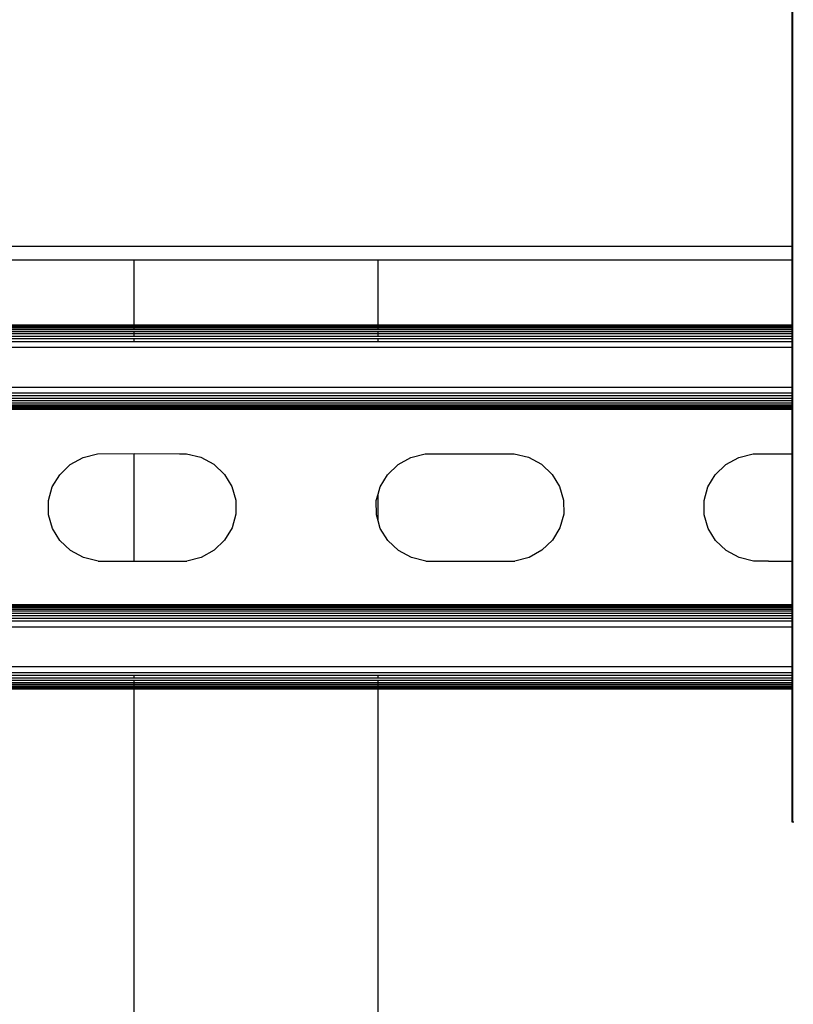
# Model space of a CAD drawing. Extents: x -2737 to 2737, y -776 to 776.
# Drawn here: x -224 to -142, y -685 to -580 of the extents above; entities that cross this region are included whole.
import ezdxf

# ---------------------------------------------------------------- set-up
doc = ezdxf.new("R2010")
doc.units = 0
doc.layers.get('0').update_dxf_attribs({"linetype": 'CONTINUOUS'})

msp = doc.modelspace()

# ---------------------------------------------------------------- linework, layer by layer
for p, q in [((-141.86, -603.85), (-141.86, 603.15)), ((-141.78, -603.85), (-141.78, 603.15)), ((-651.86, -603.85), (-141.86, -603.85)), ((-141.86, -603.85), (-141.78, -603.85)), ((-141.86, -605.35), (-141.86, -603.85)), ((-141.78, -605.35), (-141.78, -603.85)), ((-212.11, -605.35), (-651.86, -605.35)), ((-212.11, -612.29), (-212.11, -605.35)), ((-186.06, -605.35), (-212.11, -605.35)), ((-186.06, -612.29), (-186.06, -605.35)), ((-141.86, -605.35), (-186.06, -605.35)), ((-141.78, -605.35), (-141.86, -605.35)), ((-141.86, -612.29), (-141.86, -605.35)), ((-141.78, -612.29), (-141.78, -605.35)), ((-212.11, -612.29), (-636.36, -612.29)), ((-212.11, -612.37), (-636.36, -612.37)), ((-212.11, -612.46), (-636.36, -612.44)), ((-212.11, -612.61), (-636.36, -612.61)), ((-212.11, -612.37), (-212.11, -612.29)), ((-186.06, -612.29), (-212.11, -612.29)), ((-186.06, -612.37), (-212.11, -612.37)), ((-212.11, -612.46), (-212.11, -612.37)), ((-186.06, -612.47), (-212.11, -612.46)), ((-212.11, -612.61), (-212.11, -612.46)), ((-212.11, -612.78), (-212.11, -612.61)), ((-186.06, -612.61), (-212.11, -612.61)), ((-186.06, -612.37), (-186.06, -612.29)), ((-141.86, -612.29), (-186.06, -612.29)), ((-186.06, -612.47), (-186.06, -612.37)), ((-141.86, -612.37), (-186.06, -612.37)), ((-186.06, -612.61), (-186.06, -612.47)), ((-141.86, -612.47), (-186.06, -612.47)), ((-186.06, -612.78), (-186.06, -612.61)), ((-141.86, -612.61), (-186.06, -612.61)), ((-141.78, -612.29), (-141.86, -612.29)), ((-141.86, -612.37), (-141.86, -612.29)), ((-141.78, -612.37), (-141.86, -612.37)), ((-141.86, -612.47), (-141.86, -612.37)), ((-141.78, -612.47), (-141.86, -612.47)), ((-141.86, -612.61), (-141.86, -612.47)), ((-141.78, -612.61), (-141.86, -612.61)), ((-141.86, -612.78), (-141.86, -612.61)), ((-141.78, -612.37), (-141.78, -612.29)), ((-141.78, -612.47), (-141.78, -612.37)), ((-141.78, -612.61), (-141.78, -612.47)), ((-141.78, -612.78), (-141.78, -612.61)), ((-212.11, -612.78), (-636.36, -612.78)), ((-212.11, -612.98), (-636.36, -612.98)), ((-212.11, -613.21), (-636.36, -613.21)), ((-212.11, -613.47), (-636.36, -613.47)), ((-212.11, -613.75), (-636.36, -613.75)), ((-186.06, -612.78), (-212.11, -612.78)), ((-212.11, -613.21), (-212.11, -612.98)), ((-186.06, -612.98), (-212.11, -612.98)), ((-212.11, -613.47), (-212.11, -613.21)), ((-186.06, -613.21), (-212.11, -613.21)), ((-186.06, -613.47), (-212.11, -613.47)), ((-212.11, -614.04), (-212.11, -613.75)), ((-186.06, -613.75), (-212.11, -613.75)), ((-141.86, -612.78), (-186.06, -612.78)), ((-186.06, -613.21), (-186.06, -612.98)), ((-141.86, -612.98), (-186.06, -612.98)), ((-186.06, -613.47), (-186.06, -613.21)), ((-141.86, -613.21), (-186.06, -613.21)), ((-141.86, -613.47), (-186.06, -613.47)), ((-186.06, -614.04), (-186.06, -613.75)), ((-141.86, -613.75), (-186.06, -613.75)), ((-141.78, -612.78), (-141.86, -612.78)), ((-141.86, -612.98), (-141.86, -612.78)), ((-141.78, -612.98), (-141.86, -612.98)), ((-141.86, -613.21), (-141.86, -612.98)), ((-141.78, -613.21), (-141.86, -613.21)), ((-141.86, -613.47), (-141.86, -613.21)), ((-141.78, -613.47), (-141.86, -613.47)), ((-141.86, -613.75), (-141.86, -613.47)), ((-141.78, -613.75), (-141.86, -613.75)), ((-141.86, -614.04), (-141.86, -613.75)), ((-141.78, -612.98), (-141.78, -612.78)), ((-141.78, -613.21), (-141.78, -612.98)), ((-141.78, -613.47), (-141.78, -613.21)), ((-141.78, -613.75), (-141.78, -613.47)), ((-141.78, -614.04), (-141.78, -613.75)), ((-212.11, -614.04), (-636.36, -614.04)), ((-141.86, -614.66), (-636.36, -614.66)), ((-186.06, -614.04), (-212.11, -614.04)), ((-141.86, -614.04), (-186.06, -614.04)), ((-141.78, -614.04), (-141.86, -614.04)), ((-141.86, -614.66), (-141.86, -614.04)), ((-141.78, -614.66), (-141.86, -614.66)), ((-141.86, -618.92), (-141.86, -614.66)), ((-141.78, -614.66), (-141.78, -614.04)), ((-141.78, -618.92), (-141.78, -614.66)), ((-141.86, -618.92), (-636.36, -618.92)), ((-141.78, -618.92), (-141.86, -618.92)), ((-141.86, -619.53), (-141.86, -618.92)), ((-141.78, -619.53), (-141.78, -618.92)), ((-141.86, -619.53), (-636.36, -619.53)), ((-141.86, -619.83), (-636.36, -619.83)), ((-141.78, -619.53), (-141.86, -619.53)), ((-141.86, -619.83), (-141.86, -619.53)), ((-141.78, -619.83), (-141.86, -619.83)), ((-141.86, -620.1), (-141.86, -619.83)), ((-141.78, -619.83), (-141.78, -619.53)), ((-141.78, -620.1), (-141.78, -619.83)), ((-141.86, -620.1), (-636.36, -620.1)), ((-141.86, -620.36), (-636.36, -620.36)), ((-141.86, -620.59), (-636.36, -620.59)), ((-141.86, -620.8), (-636.36, -620.8)), ((-141.86, -620.97), (-636.36, -620.97)), ((-141.86, -621.11), (-636.36, -621.11)), ((-141.78, -620.1), (-141.86, -620.1)), ((-141.86, -620.36), (-141.86, -620.1)), ((-141.78, -620.36), (-141.86, -620.36)), ((-141.86, -620.59), (-141.86, -620.36)), ((-141.78, -620.59), (-141.86, -620.59)), ((-141.86, -620.8), (-141.86, -620.59)), ((-141.78, -620.8), (-141.86, -620.8)), ((-141.86, -620.97), (-141.86, -620.8)), ((-141.78, -620.97), (-141.86, -620.97)), ((-141.86, -621.11), (-141.86, -620.97)), ((-141.78, -621.11), (-141.86, -621.11)), ((-141.86, -621.21), (-141.86, -621.11)), ((-141.78, -620.36), (-141.78, -620.1)), ((-141.78, -620.59), (-141.78, -620.36)), ((-141.78, -620.8), (-141.78, -620.59)), ((-141.78, -620.97), (-141.78, -620.8)), ((-141.78, -621.11), (-141.78, -620.97)), ((-141.78, -621.21), (-141.78, -621.11)), ((-141.86, -621.21), (-636.36, -621.21)), ((-141.86, -621.29), (-636.36, -621.29)), ((-141.78, -621.21), (-141.86, -621.21)), ((-141.86, -621.29), (-141.86, -621.21)), ((-141.78, -621.29), (-141.86, -621.29)), ((-141.86, -626), (-141.86, -621.29)), ((-141.78, -621.29), (-141.78, -621.21)), ((-141.78, -626), (-141.78, -621.29)), ((-218.94, -627.16), (-217.56, -626.4)), ((-217.56, -626.4), (-216.03, -626.01)), ((-216.03, -626.01), (-212.11, -625.99)), ((-212.11, -637.46), (-212.11, -625.99)), ((-212.11, -625.99), (-207.28, -626)), ((-207.28, -626), (-206.53, -626)), ((-206.53, -626), (-204.99, -626.38)), ((-204.99, -626.38), (-203.61, -627.13)), ((-183.94, -627.16), (-182.56, -626.4)), ((-182.56, -626.4), (-181.03, -626.01)), ((-181.03, -626.01), (-180.18, -626)), ((-180.18, -626), (-172.28, -626)), ((-172.28, -626), (-171.53, -626)), ((-171.53, -626), (-169.99, -626.38)), ((-169.99, -626.38), (-168.61, -627.13)), ((-148.94, -627.16), (-147.56, -626.4)), ((-147.56, -626.4), (-146.03, -626.01)), ((-146.03, -626.01), (-145.18, -626)), ((-145.18, -626), (-141.86, -626)), ((-141.86, -626), (-141.78, -626)), ((-141.86, -637.46), (-141.86, -626)), ((-141.78, -637.46), (-141.78, -626)), ((-220.06, -628.24), (-218.94, -627.16)), ((-203.61, -627.13), (-202.48, -628.2)), ((-185.06, -628.24), (-183.94, -627.16)), ((-168.61, -627.13), (-167.48, -628.2)), ((-150.06, -628.24), (-148.94, -627.16)), ((-220.85, -629.54), (-220.06, -628.24)), ((-202.48, -628.2), (-201.68, -629.5)), ((-185.85, -629.54), (-185.06, -628.24)), ((-167.48, -628.2), (-166.68, -629.5)), ((-150.85, -629.54), (-150.06, -628.24)), ((-221.25, -631), (-220.85, -629.54)), ((-201.68, -629.5), (-201.26, -630.95)), ((-186.06, -630.31), (-185.85, -629.54)), ((-166.68, -629.5), (-166.26, -630.95)), ((-151.26, -631), (-150.85, -629.54)), ((-186.26, -631), (-186.06, -630.31)), ((-186.06, -633.16), (-186.06, -630.31)), ((-221.25, -632.51), (-221.25, -631)), ((-201.26, -630.95), (-201.25, -632.46)), ((-186.25, -632.51), (-186.26, -631)), ((-166.26, -630.95), (-166.25, -632.46)), ((-151.25, -632.51), (-151.26, -631)), ((-220.83, -633.97), (-221.25, -632.51)), ((-201.25, -632.46), (-201.66, -633.92)), ((-186.06, -633.16), (-186.25, -632.51)), ((-166.25, -632.46), (-166.66, -633.92)), ((-150.83, -633.97), (-151.25, -632.51)), ((-185.83, -633.97), (-186.06, -633.16)), ((-220.03, -635.27), (-220.83, -633.97)), ((-201.66, -633.92), (-202.45, -635.23)), ((-185.03, -635.27), (-185.83, -633.97)), ((-166.66, -633.92), (-167.45, -635.23)), ((-150.03, -635.27), (-150.83, -633.97)), ((-218.9, -636.33), (-220.03, -635.27)), ((-202.45, -635.23), (-203.57, -636.3)), ((-183.9, -636.33), (-185.03, -635.27)), ((-167.45, -635.23), (-168.57, -636.3)), ((-148.9, -636.33), (-150.03, -635.27)), ((-217.51, -637.08), (-218.9, -636.33)), ((-203.57, -636.3), (-204.94, -637.06)), ((-182.51, -637.08), (-183.9, -636.33)), ((-168.57, -636.3), (-169.94, -637.06)), ((-147.51, -637.08), (-148.9, -636.33)), ((-215.97, -637.47), (-217.51, -637.08)), ((-215.97, -637.47), (-214.38, -637.46)), ((-214.38, -637.46), (-212.11, -637.46)), ((-212.11, -637.46), (-208.07, -637.47)), ((-208.07, -637.47), (-206.48, -637.46)), ((-204.94, -637.06), (-206.48, -637.46)), ((-180.97, -637.47), (-182.51, -637.08)), ((-180.97, -637.47), (-179.38, -637.46)), ((-179.38, -637.46), (-173.07, -637.47)), ((-173.07, -637.47), (-171.48, -637.46)), ((-169.94, -637.06), (-171.48, -637.46)), ((-145.97, -637.47), (-147.51, -637.08)), ((-144.38, -637.46), (-145.97, -637.47)), ((-144.38, -637.46), (-141.86, -637.46)), ((-141.86, -637.46), (-141.78, -637.46)), ((-141.86, -642.13), (-141.86, -637.46)), ((-141.78, -642.13), (-141.78, -637.46)), ((-141.86, -642.13), (-636.36, -642.13)), ((-141.78, -642.13), (-141.86, -642.13)), ((-141.86, -642.21), (-141.86, -642.13)), ((-141.78, -642.21), (-141.78, -642.13)), ((-141.86, -642.21), (-636.36, -642.21)), ((-141.86, -642.31), (-636.36, -642.31)), ((-141.86, -642.45), (-636.36, -642.45)), ((-141.86, -642.62), (-636.36, -642.62)), ((-141.86, -642.82), (-636.36, -642.82)), ((-141.86, -643.06), (-636.36, -643.06)), ((-141.78, -642.21), (-141.86, -642.21)), ((-141.86, -642.31), (-141.86, -642.21)), ((-141.78, -642.31), (-141.86, -642.31)), ((-141.86, -642.45), (-141.86, -642.31)), ((-141.78, -642.45), (-141.86, -642.45)), ((-141.86, -642.62), (-141.86, -642.45)), ((-141.78, -642.62), (-141.86, -642.62)), ((-141.86, -642.82), (-141.86, -642.62)), ((-141.78, -642.82), (-141.86, -642.82)), ((-141.86, -643.06), (-141.86, -642.82)), ((-141.78, -643.06), (-141.86, -643.06)), ((-141.86, -643.31), (-141.86, -643.06)), ((-141.78, -642.31), (-141.78, -642.21)), ((-141.78, -642.45), (-141.78, -642.31)), ((-141.78, -642.62), (-141.78, -642.45)), ((-141.78, -642.82), (-141.78, -642.62)), ((-141.78, -643.06), (-141.78, -642.82)), ((-141.78, -643.31), (-141.78, -643.06)), ((-141.86, -643.31), (-636.36, -643.31)), ((-141.86, -643.59), (-636.36, -643.59)), ((-141.86, -643.89), (-636.36, -643.89)), ((-141.78, -643.31), (-141.86, -643.31)), ((-141.86, -643.59), (-141.86, -643.31)), ((-141.78, -643.59), (-141.86, -643.59)), ((-141.86, -643.89), (-141.86, -643.59)), ((-141.78, -643.89), (-141.86, -643.89)), ((-141.86, -644.5), (-141.86, -643.89)), ((-141.78, -643.59), (-141.78, -643.31)), ((-141.78, -643.89), (-141.78, -643.59)), ((-141.78, -644.5), (-141.78, -643.89)), ((-141.86, -644.5), (-636.36, -644.5)), ((-141.78, -644.5), (-141.86, -644.5)), ((-141.86, -648.76), (-141.86, -644.5)), ((-141.78, -648.76), (-141.78, -644.5)), ((-141.86, -648.76), (-636.36, -648.76)), ((-141.86, -649.37), (-636.36, -649.37)), ((-141.78, -648.76), (-141.86, -648.76)), ((-141.86, -649.37), (-141.86, -648.76)), ((-141.78, -649.37), (-141.86, -649.37)), ((-141.86, -649.67), (-141.86, -649.37)), ((-141.78, -649.37), (-141.78, -648.76)), ((-141.78, -649.67), (-141.78, -649.37)), ((-212.11, -649.67), (-636.36, -649.67)), ((-212.11, -649.95), (-636.36, -649.95)), ((-212.11, -650.2), (-636.36, -650.21)), ((-212.11, -650.44), (-636.36, -650.44)), ((-212.11, -649.95), (-212.11, -649.67)), ((-186.06, -649.67), (-212.11, -649.67)), ((-186.06, -649.95), (-212.11, -649.95)), ((-212.11, -650.44), (-212.11, -650.2)), ((-186.06, -650.2), (-212.11, -650.2)), ((-212.11, -650.64), (-212.11, -650.44)), ((-186.06, -650.44), (-212.11, -650.44)), ((-186.06, -649.95), (-186.06, -649.67)), ((-141.86, -649.67), (-186.06, -649.67)), ((-141.86, -649.95), (-186.06, -649.95)), ((-186.06, -650.44), (-186.06, -650.2)), ((-141.86, -650.2), (-186.06, -650.2)), ((-186.06, -650.64), (-186.06, -650.44)), ((-141.86, -650.44), (-186.06, -650.44)), ((-141.78, -649.67), (-141.86, -649.67)), ((-141.86, -649.95), (-141.86, -649.67)), ((-141.78, -649.95), (-141.86, -649.95)), ((-141.86, -650.2), (-141.86, -649.95)), ((-141.78, -650.2), (-141.86, -650.2)), ((-141.86, -650.44), (-141.86, -650.2)), ((-141.78, -650.44), (-141.86, -650.44)), ((-141.86, -650.64), (-141.86, -650.44)), ((-141.78, -649.95), (-141.78, -649.67)), ((-141.78, -650.2), (-141.78, -649.95)), ((-141.78, -650.44), (-141.78, -650.2)), ((-141.78, -650.64), (-141.78, -650.44)), ((-212.11, -650.64), (-636.36, -650.64)), ((-212.11, -650.81), (-636.36, -650.81)), ((-212.11, -650.95), (-636.36, -650.97)), ((-212.11, -651.05), (-636.36, -651.04)), ((-212.11, -651.13), (-636.36, -651.13)), ((-212.11, -650.81), (-212.11, -650.64)), ((-186.06, -650.64), (-212.11, -650.64)), ((-186.06, -650.81), (-212.11, -650.81)), ((-212.11, -651.05), (-212.11, -650.95)), ((-186.06, -650.95), (-212.11, -650.95)), ((-212.11, -651.13), (-212.11, -651.05)), ((-186.06, -651.05), (-212.11, -651.05)), ((-212.11, -756.89), (-212.11, -651.13)), ((-186.06, -651.13), (-212.11, -651.13)), ((-186.06, -650.81), (-186.06, -650.64)), ((-141.86, -650.64), (-186.06, -650.64)), ((-141.86, -650.81), (-186.06, -650.81)), ((-186.06, -651.05), (-186.06, -650.95)), ((-141.86, -650.95), (-186.06, -650.95)), ((-186.06, -651.13), (-186.06, -651.05)), ((-141.86, -651.05), (-186.06, -651.05)), ((-186.06, -735.57), (-186.06, -651.13)), ((-141.86, -651.13), (-186.06, -651.13)), ((-141.78, -650.64), (-141.86, -650.64)), ((-141.86, -650.81), (-141.86, -650.64)), ((-141.78, -650.81), (-141.86, -650.81)), ((-141.86, -650.95), (-141.86, -650.81)), ((-141.78, -650.95), (-141.86, -650.95)), ((-141.86, -651.05), (-141.86, -650.95)), ((-141.86, -651.13), (-141.86, -651.05)), ((-141.78, -651.05), (-141.86, -651.05)), ((-141.86, -665.34), (-141.86, -651.13)), ((-141.78, -651.13), (-141.86, -651.13)), ((-141.78, -650.81), (-141.78, -650.64)), ((-141.78, -650.95), (-141.78, -650.81)), ((-141.78, -651.05), (-141.78, -650.95)), ((-141.78, -651.13), (-141.78, -651.05)), ((-141.78, -665.34), (-141.78, -651.13)), ((-141.78, -665.34), (-141.86, -665.34)), ((-141.68, -665.34), (-141.78, -665.34))]:
    msp.add_line(p, q)

doc.saveas('drawing.dxf')
